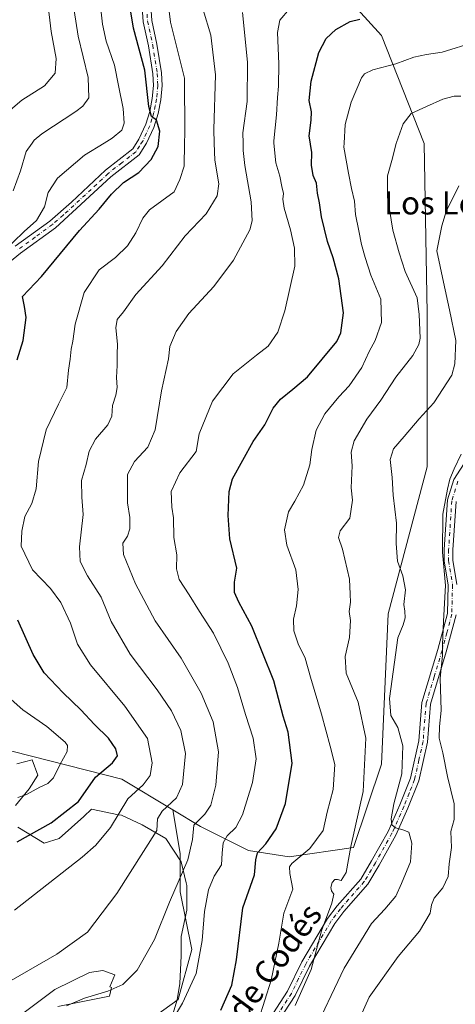
# Model space of a CAD drawing. Units: metres. Extents: x 549525 to 554886, y 4719356 to 4721684.
# Drawn here: x 549825 to 549977, y 4719554 to 4719897 of the extents above; entities that cross this region are included whole.
import ezdxf
from ezdxf.enums import TextEntityAlignment as Align

# ---------------------------------------------------------------- set-up
doc = ezdxf.new("R2010")
doc.units = ezdxf.units.M
doc.header["$MEASUREMENT"] = 0
doc.linetypes.add('DGN Style 4', pattern=[2.638475, 1.318413, -0.659207, 0.001648, -0.659207])
for name, color, linetype, lineweight in [('Arbolado forestal CxS', 92, 'Continuous', 0), ('Camino Cxs', 7, 'Continuous', 0), ('Camino eje', 30, 'DGN Style 4', 13), ('Cultivos herbáceos CxS', 92, 'Continuous', 0), ('Curva de nivel maestra', 30, 'Continuous', 30), ('Curva de nivel normal', 30, 'Continuous', 0), ('Espacio natural protegido', 121, 'Continuous', 13), ('Espacio natural protegido CxS', 121, 'Continuous', 0), ('Texto cartográfico', 7, 'Continuous', 0)]:
    doc.layers.add(name, color=color, linetype=linetype, lineweight=lineweight)
doc.styles.add('Style-Arial', font='txt')

# ---------------------------------------------------------------- blocks, each defined once
blk = doc.blocks.new('*U11')
at = {"layer": 'Arbolado forestal CxS', "color": 92, "linetype": 'Continuous', "lineweight": 0}
blk.add_polyline3d([(549868.5661, 4719547.2439, 782.6165), (549880.6315, 4719555.9571, 781.6264), (549885.3235, 4719573.3845, 782.1487), (549881.3019, 4719593.4929, 785.3985), (549881.3021, 4719606.8983, 787.4018), (549878.7281, 4719622.0833, 790.2983), (549888.3773, 4719616.2777, 785.3122), (549905.0775, 4719607.8661, 777.6301), (549919.2937, 4719605.7331, 772.9405), (549941.6949, 4719608.9455, 765.3656), (549951.4945, 4719637.9673, 763.7205), (549953.7729, 4719690.3575, 762.1198), (549967.4403, 4719741.6087, 757.2038), (549967.4409, 4719795.1379, 764.1515), (549966.3025, 4719854.3621, 763.502), (549951.4967, 4719891.9465, 772.9113), (549928.7183, 4719917.0033, 785.5422)], dxfattribs=at)

msp = doc.modelspace()

# ---------------------------------------------------------------- linework, layer by layer
at = {"layer": 'Arbolado forestal CxS', "color": 92, "linetype": 'Continuous', "lineweight": 0}
for points in [[(549878.7281, 4719622.0833, 790.2983), (549888.3773, 4719616.2777, 785.3122), (549905.0775, 4719607.8661, 777.6301), (549919.2937, 4719605.7331, 772.9405), (549941.6949, 4719608.9455, 765.3656), (549951.4945, 4719637.9673, 763.7205), (549953.7729, 4719690.3575, 762.1198), (549967.4403, 4719741.6087, 757.2038), (549967.4409, 4719795.1379, 764.1515), (549966.3025, 4719854.3621, 763.502), (549951.4967, 4719891.9465, 772.9113), (549928.7183, 4719917.0033, 785.5422), (549903.6621, 4719926.1151, 791.5811), (549869.4943, 4719931.8105, 802.5684), (549836.4655, 4719965.9787, 826.6613), (549817.1041, 4719996.7299, 847.6214), (549786.5769, 4720014.3485, 864.9783)], [(549928.7183, 4719917.0033, 785.5422), (549951.4967, 4719891.9465, 772.9113), (549966.3025, 4719854.3621, 763.502), (549967.4409, 4719795.1379, 764.1515), (549967.4403, 4719741.6087, 757.2038), (549953.7729, 4719690.3575, 762.1198), (549951.4945, 4719637.9673, 763.7205), (549941.6949, 4719608.9455, 765.3656), (549919.2937, 4719605.7331, 772.9405), (549905.0775, 4719607.8661, 777.6301), (549888.3773, 4719616.2777, 785.3122), (549878.7281, 4719622.0833, 790.2983), (549861.0089, 4719632.7449, 798.4604), (549823.0531, 4719642.3923, 808.6318)], [(549674.0775, 4719709.7631, 813.5572), (549691.2909, 4719701.0859, 810.9652), (549705.5031, 4719699.6647, 810.3616), (549709.7667, 4719689.7209, 808.4642), (549705.5027, 4719674.0933, 804.6702), (549716.8723, 4719662.7281, 801.5985), (549736.0599, 4719635.0247, 795.6803), (549751.0935, 4719608.4523, 792.4281), (549754.6779, 4719598.3431, 791.6378), (549774.2939, 4719612.1331, 798.2461), (549782.1123, 4719630.6127, 804.8596), (549807.8155, 4719641.5649, 809.946), (549823.0531, 4719642.3923, 808.6318), (549861.0089, 4719632.7449, 798.4604), (549878.7281, 4719622.0833, 790.2983)], [(549878.7281, 4719622.0833, 790.2983), (549881.3021, 4719606.8983, 787.4018), (549881.3019, 4719593.4929, 785.3985), (549885.3235, 4719573.3845, 782.1487), (549880.6315, 4719555.9571, 781.6264), (549868.5661, 4719547.2439, 782.6165), (549858.5115, 4719532.4979, 780.4193), (549853.8197, 4719520.4327, 777.6852), (549861.1927, 4719513.0595, 774.4415), (549861.8627, 4719500.3243, 772.7641), (549860.6921, 4719491.4959, 771.3485), (549877.0221, 4719490.0305, 767.483), (549906.8825, 4719466.5781, 762.4926), (549942.4305, 4719431.0441, 775.9789), (549967.8379, 4719454.0223, 774.1488), (549993.6001, 4719474.6749, 771.9467)]]:
    msp.add_polyline3d(points, dxfattribs=at)
at = {"layer": 'Camino Cxs', "color": 7, "linetype": 'Continuous', "lineweight": 0}
for points in [[(549871.0801, 4719902.1501, 798.8286), (549871.4401, 4719897.1401, 799.0336), (549873.2001, 4719888.9001, 800.2951), (549874.8001, 4719878.9001, 803.3457), (549875.0001, 4719874.5301, 803.0625), (549874.5601, 4719869.5401, 803.3536), (549873.6201, 4719864.7201, 803.6867), (549872.1201, 4719859.9401, 802.8186), (549869.5601, 4719854.4201, 803.2608), (549867.0001, 4719850.4201, 802.7578), (549857.1601, 4719842.7401, 802.9474), (549837.7901, 4719824.9601, 806.8643), (549825.6801, 4719816.1001, 808.3185), (549818.7201, 4719810.4301, 810.5227)], [(549871.0801, 4719902.1501, 798.8286), (549871.4401, 4719897.1401, 799.0336), (549873.2001, 4719888.9001, 800.2951), (549874.8001, 4719878.9001, 803.3457), (549875.0001, 4719874.5301, 803.0625), (549874.5601, 4719869.5401, 803.3536), (549873.6201, 4719864.7201, 803.6867), (549872.1201, 4719859.9401, 802.8186), (549869.5601, 4719854.4201, 803.2608), (549867.0001, 4719850.4201, 802.7578), (549857.1601, 4719842.7401, 802.9474), (549837.7901, 4719824.9601, 806.8643), (549825.6801, 4719816.1001, 808.3185), (549818.7201, 4719810.4301, 810.5227)], [(549823.8401, 4719818.4801, 810.2807), (549835.8801, 4719827.2801, 809.8263), (549843.3801, 4719833.8801, 805.3736), (549855.2201, 4719845.0401, 805.9684), (549864.7501, 4719852.4701, 805.0856), (549866.9201, 4719855.8701, 805.3078), (549869.3101, 4719861.0301, 805.8776), (549870.7101, 4719865.4601, 805.5584), (549871.5801, 4719869.9601, 804.7425), (549871.9901, 4719874.5901, 804.0584), (549871.8101, 4719878.6001, 804.1483), (549870.2501, 4719888.3501, 803.3787), (549868.4601, 4719896.7201, 802.3452), (549868.0501, 4719901.7001, 802.0307)], [(549823.8401, 4719818.4801, 810.2807), (549835.8801, 4719827.2801, 809.8263), (549843.3801, 4719833.8801, 805.3736), (549855.2201, 4719845.0401, 805.9684), (549864.7501, 4719852.4701, 805.0856), (549866.9201, 4719855.8701, 805.3078), (549869.3101, 4719861.0301, 805.8776), (549870.7101, 4719865.4601, 805.5584), (549871.5801, 4719869.9601, 804.7425), (549871.9901, 4719874.5901, 804.0584), (549871.8101, 4719878.6001, 804.1483), (549870.2501, 4719888.3501, 803.3787), (549868.4601, 4719896.7201, 802.3452), (549868.0501, 4719901.7001, 802.0307)], [(549911.2701, 4719547.3301, 770.8049), (549918.7601, 4719558.8501, 769.9196), (549923.7301, 4719569.0601, 769.5975), (549932.7201, 4719584.2001, 768.0701), (549936.0501, 4719588.5801, 767.535), (549944.2601, 4719597.9701, 766.3027), (549948.0501, 4719604.3301, 764.8338), (549953.7701, 4719614.5801, 763.6824), (549957.9301, 4719623.8401, 762.3714), (549961.5701, 4719633.0701, 762.1781), (549964.4801, 4719646.0801, 760.0578), (549965.5701, 4719659.4701, 759.7545), (549971.1201, 4719677.9701, 757.0348), (549974.4601, 4719690.4601, 757.6276), (549974.7201, 4719700.3801, 759.748), (549973.3701, 4719708.8201, 761.4668), (549973.3701, 4719712.7601, 760.619), (549974.4801, 4719730.1001, 760.1486), (549976.7101, 4719737.2301, 761.0658), (549986.1901, 4719751.9901, 759.4255)], [(549911.2701, 4719547.3301, 770.8049), (549918.7601, 4719558.8501, 769.9196), (549923.7301, 4719569.0601, 769.5975), (549932.7201, 4719584.2001, 768.0701), (549936.0501, 4719588.5801, 767.535), (549944.2601, 4719597.9701, 766.3027), (549948.0501, 4719604.3301, 764.8338), (549953.7701, 4719614.5801, 763.6824), (549957.9301, 4719623.8401, 762.3714), (549961.5701, 4719633.0701, 762.1781), (549964.4801, 4719646.0801, 760.0578), (549965.5701, 4719659.4701, 759.7545), (549971.1201, 4719677.9701, 757.0348), (549974.4601, 4719690.4601, 757.6276), (549974.7201, 4719700.3801, 759.748), (549973.3701, 4719708.8201, 761.4668), (549973.3701, 4719712.7601, 760.619), (549974.4801, 4719730.1001, 760.1486), (549976.7101, 4719737.2301, 761.0658), (549986.1901, 4719751.9901, 759.4255)], [(549977.4801, 4719729.5401, 756.4778), (549976.4001, 4719712.6601, 757.3072), (549976.4001, 4719709.0601, 757.9974), (549977.7601, 4719700.5801, 756.2613)], [(549977.4801, 4719729.5401, 756.4778), (549976.4001, 4719712.6601, 757.3072), (549976.4001, 4719709.0601, 757.9974), (549977.7601, 4719700.5801, 756.2613)], [(549977.4801, 4719690.0201, 755.8768), (549974.0401, 4719677.1401, 755.584), (549968.5601, 4719658.9001, 757.5197), (549967.4801, 4719645.6201, 757.8427), (549964.4801, 4719632.1801, 761.1311), (549960.7201, 4719622.6601, 761.345), (549956.4801, 4719613.2201, 762.108), (549950.6801, 4719602.8201, 762.7292), (549946.7201, 4719596.1801, 763.6528), (549938.4001, 4719586.6601, 765.7405), (549935.2401, 4719582.5001, 765.8249), (549926.4001, 4719567.6201, 768.2523), (549921.4001, 4719557.3601, 767.7093), (549913.7701, 4719545.6201, 769.1309)], [(549977.4801, 4719690.0201, 755.8768), (549974.0401, 4719677.1401, 755.584), (549968.5601, 4719658.9001, 757.5197), (549967.4801, 4719645.6201, 757.8427), (549964.4801, 4719632.1801, 761.1311), (549960.7201, 4719622.6601, 761.345), (549956.4801, 4719613.2201, 762.108), (549950.6801, 4719602.8201, 762.7292), (549946.7201, 4719596.1801, 763.6528), (549938.4001, 4719586.6601, 765.7405), (549935.2401, 4719582.5001, 765.8249), (549926.4001, 4719567.6201, 768.2523), (549921.4001, 4719557.3601, 767.7093), (549913.7701, 4719545.6201, 769.1309)]]:
    msp.add_polyline3d(points, dxfattribs=at)
at = {"layer": 'Camino eje', "color": 30, "linetype": 'DGN Style 4', "lineweight": 13}
for points in [[(549869.7451, 4719899.4201, 800.4916), (549869.9501, 4719896.9301, 800.6707), (549871.7251, 4719888.6251, 801.2924), (549873.3051, 4719878.7501, 803.3818), (549873.4951, 4719874.5601, 803.3333), (549873.0701, 4719869.7501, 803.6329), (549872.6351, 4719867.5001, 803.8727), (549872.1651, 4719865.0901, 803.928), (549871.4651, 4719862.8751, 804.3416), (549870.7151, 4719860.4851, 804.3172), (549868.2401, 4719855.1451, 804.0449), (549867.1551, 4719853.4451, 803.5686), (549865.8751, 4719851.4451, 803.727), (549860.9551, 4719847.6051, 803.5949), (549856.1901, 4719843.8901, 804.4655), (549850.2701, 4719838.3101, 804.2948), (549840.5851, 4719829.4201, 806.4599), (549836.8351, 4719826.1201, 808.2656), (549830.7801, 4719821.6901, 810.373), (549824.7601, 4719817.2901, 808.9116)], [(549978.0951, 4719736.5851, 759.7933), (549975.9801, 4719729.8201, 758.3228), (549974.8851, 4719712.7101, 758.9657), (549974.8851, 4719708.9401, 759.7309), (549976.2401, 4719700.4801, 757.8611), (549975.9701, 4719690.2401, 756.7294), (549974.2501, 4719683.8001, 756.3754), (549972.5801, 4719677.5551, 755.7591), (549969.8401, 4719668.4351, 758.2002), (549967.0651, 4719659.1851, 758.1585), (549965.9801, 4719645.8501, 758.9443), (549964.5251, 4719639.3451, 759.8232), (549963.0251, 4719632.6251, 761.4879), (549961.1451, 4719627.8651, 762.2758), (549959.3251, 4719623.2501, 761.7834), (549955.1251, 4719613.9001, 762.8639), (549949.3651, 4719603.5751, 763.7898), (549945.4901, 4719597.0751, 764.9498), (549937.2251, 4719587.6201, 766.8455), (549933.9801, 4719583.3501, 766.9243), (549925.0651, 4719568.3401, 768.9826), (549922.5801, 4719563.2351, 768.962), (549920.0801, 4719558.1051, 768.9115), (549912.5201, 4719546.4751, 769.8967)]]:
    msp.add_polyline3d(points, dxfattribs=at)
at = {"layer": 'Cultivos herbáceos CxS', "color": 92, "linetype": 'Continuous', "lineweight": 0}
for points in [[(549674.0775, 4719709.7631, 813.5572), (549691.2909, 4719701.0859, 810.9652), (549705.5031, 4719699.6647, 810.3616), (549709.7667, 4719689.7209, 808.4642), (549705.5027, 4719674.0933, 804.6702), (549716.8723, 4719662.7281, 801.5985), (549736.0599, 4719635.0247, 795.6803), (549751.0935, 4719608.4523, 792.4281), (549754.6779, 4719598.3431, 791.6378), (549774.2939, 4719612.1331, 798.2461), (549782.1123, 4719630.6127, 804.8596), (549807.8155, 4719641.5649, 809.946), (549823.0531, 4719642.3923, 808.6318), (549861.0089, 4719632.7449, 798.4604), (549878.7281, 4719622.0833, 790.2983)], [(549823.0531, 4719642.3923, 808.6318), (549861.0089, 4719632.7449, 798.4604), (549878.7281, 4719622.0833, 790.2983), (549881.3021, 4719606.8983, 787.4018), (549881.3019, 4719593.4929, 785.3985), (549885.3235, 4719573.3845, 782.1487), (549880.6315, 4719555.9571, 781.6264), (549868.5661, 4719547.2439, 782.6165)], [(549878.7281, 4719622.0833, 790.2983), (549881.3021, 4719606.8983, 787.4018), (549881.3019, 4719593.4929, 785.3985), (549885.3235, 4719573.3845, 782.1487), (549880.6315, 4719555.9571, 781.6264), (549868.5661, 4719547.2439, 782.6165), (549858.5115, 4719532.4979, 780.4193), (549853.8197, 4719520.4327, 777.6852), (549861.1927, 4719513.0595, 774.4415), (549861.8627, 4719500.3243, 772.7641), (549860.6921, 4719491.4959, 771.3485), (549877.0221, 4719490.0305, 767.483), (549906.8825, 4719466.5781, 762.4926), (549942.4305, 4719431.0441, 775.9789), (549967.8379, 4719454.0223, 774.1488), (549993.6001, 4719474.6749, 771.9467)]]:
    msp.add_polyline3d(points, dxfattribs=at)
at = {"layer": 'Curva de nivel maestra', "color": 30, "linetype": 'Continuous', "lineweight": 30, "flags": 128}
for points, elevation in [([(549824.54, 4719778.9401), (549826.52, 4719785.6101), (549827.65, 4719793.6501), (549827.07, 4719797.4601), (549826.32, 4719800.9901), (549833, 4719807.9501), (549846.24, 4719823.9701), (549853.03, 4719831.3801), (549857.32, 4719836.6101), (549861.51, 4719840.6801), (549866.85, 4719844.2601), (549871.14, 4719848.7801), (549873.62, 4719853.2801), (549874.2, 4719858.6201), (549873.03, 4719862.4001), (549871.32, 4719863.7301), (549870.34, 4719867.2001), (549869.04, 4719879.8401), (549865.01, 4719894.4601), (549863.03, 4719906.6801)], 800), ([(549895.53, 4719552.2801), (549899.37, 4719560.9301), (549900.99, 4719569.7801), (549903.13, 4719587.9401), (549907.27, 4719599.4001), (549907.67, 4719604.6801), (549908.3, 4719607.1201), (549911.19, 4719610.2001), (549914.73, 4719615.4201), (549918.07, 4719624.3001), (549920.39, 4719638.3701), (549918.98, 4719649.1101), (549917.25, 4719654.7101), (549913.93, 4719667.0601), (549906.29, 4719686.0601), (549901.74, 4719694.4401), (549900.23, 4719697.8701), (549900.21, 4719701.4201), (549901.03, 4719706.2701), (549898.64, 4719716.5801), (549898.03, 4719724.6301), (549898.36, 4719732.9801), (549899.59, 4719737.4301), (549906.79, 4719750.4201), (549910.86, 4719756.2101), (549913.76, 4719762.0901), (549916.3, 4719765.2401), (549920.62, 4719768.6601), (549925.7, 4719772.9401), (549935.94, 4719785.3001), (549937.35, 4719788.3201), (549938.19, 4719795.3201), (549936.57, 4719807.1201), (549934.64, 4719814.5001), (549932.65, 4719820.1201), (549930.56, 4719828.7601), (549929.84, 4719833.6701), (549929.21, 4719837.0501), (549928.84, 4719840.4501), (549927.66, 4719843.2001), (549927.1, 4719846.7701), (549927.21, 4719851.2401), (549926.27, 4719856.9801), (549927.01, 4719862.4101), (549927.07, 4719865.4101), (549926.31, 4719869.3101), (549926.93, 4719876.0601), (549929.6, 4719886.0501), (549932.16, 4719890.9001), (549935.62, 4719894.0601), (549940.51, 4719896.8601), (549943.94, 4719897.6301)], 775), ([(549824.44, 4719610.9501), (549836.29, 4719617.5601), (549845.92, 4719625.0101), (549851.74, 4719633.5201), (549857.68, 4719638.5001), (549859.45, 4719640.9401), (549858.88, 4719643.2901), (549856.31, 4719647.0801), (549851.41, 4719651.8001), (549846.68, 4719656.9501), (549840.48, 4719662.8601), (549833.87, 4719669.8101), (549830.06, 4719676.1701), (549824.75, 4719688.1301)], 800)]:
    msp.add_lwpolyline(points, dxfattribs=dict(at, elevation=elevation))
at = {"layer": 'Curva de nivel normal', "color": 30, "linetype": 'Continuous', "lineweight": 0, "flags": 128}
for points, elevation in [([(549823.09, 4719837.7801), (549825.65, 4719844.7501), (549827.57, 4719851.5001), (549829.6874, 4719854.4629), (549830.4, 4719855.4601), (549833.12, 4719857.7201), (549844.91, 4719865.5001), (549847.36, 4719867.3001), (549849.42, 4719870.1801), (549849.22, 4719877.3301), (549845.78, 4719891.7501), (549843.17, 4719908.2801)], 810), ([(549819.21, 4719816.2601), (549826.92, 4719823.6201), (549831.18, 4719827.4901), (549833.96, 4719832.2001), (549835.34, 4719837.2401), (549838.6, 4719842.2201), (549848, 4719850.3001), (549854.8035, 4719854.4629), (549857.61, 4719856.1801), (549860.98, 4719858.9201), (549861.79, 4719861.4001), (549861.44, 4719866.4601), (549859.75, 4719874.5701), (549858.41, 4719881.5901), (549855.53, 4719889.9301), (549854.25, 4719895.9501), (549853.22, 4719905.2901)], 805), ([(549823.59, 4719587.0901), (549847.1, 4719605.5601), (549851.89, 4719609.7701), (549857.02, 4719615.9101), (549863.1, 4719625.8601), (549868.46, 4719630.7501), (549870.9, 4719634.0501), (549871.52, 4719638.4901), (549869.86, 4719646.9501), (549862.07, 4719658.2401), (549850.02, 4719672.6501), (549845.51, 4719679.8601), (549843.1, 4719687.1901), (549839.67, 4719694.2901), (549836.1, 4719699.1901), (549829.82, 4719705.6701), (549825.83, 4719713.9601), (549826.07, 4719719.2101), (549827.18, 4719724.3701), (549829.58, 4719728.8801), (549831.16, 4719734.0001), (549831.93, 4719743.5301), (549834.56, 4719754.5501), (549838.85, 4719763.4501), (549841.82, 4719769.3301), (549842.38, 4719775.3301), (549842.94, 4719779.1201), (549843.3, 4719782.6101), (549843.91, 4719785.4501), (549844.73, 4719791.3901), (549847.89, 4719802.4101), (549853.07, 4719810.2801), (549858.76, 4719814.6201), (549862.92, 4719818.6801), (549865.86, 4719823.2301), (549868.32, 4719828.2801), (549870.67, 4719831.2401), (549879.17, 4719837.4401), (549881.22, 4719841.7701), (549882.69, 4719846.3801), (549882.8518, 4719854.4629), (549882.92, 4719857.8701), (549882.77, 4719877.1301), (549877.99, 4719896.6201), (549876.6, 4719907.1001)], 795), ([(549821.34, 4719865.4101), (549826.12, 4719869.4401), (549833.98, 4719874.4101), (549837.78, 4719878.8901), (549838.08, 4719883.9501), (549836.28, 4719893.3001), (549835.11, 4719904.1301)], 815), ([(549818.48, 4719560.3401), (549838.35, 4719571.7201), (549848.96, 4719579.4201), (549859.18, 4719592.9401), (549873.2, 4719614.9301), (549873.46, 4719618.9601), (549875.01, 4719621.6001), (549879.97, 4719626.2601), (549882.16, 4719630.9301), (549883.22, 4719641.7101), (549881.55, 4719649.7001), (549878.26, 4719656.6201), (549873.29, 4719663.9001), (549863.86, 4719676.3301), (549857.3, 4719687.7701), (549853.71, 4719696.1801), (549848.98, 4719703.6201), (549846.4, 4719708.6001), (549846.23, 4719713.7401), (549847.44, 4719725.0101), (549846.99, 4719731.1001), (549846.92, 4719736.8401), (549848.5, 4719742.4201), (549849.57, 4719747.0601), (549851.76, 4719751.3201), (549856.08, 4719756.2701), (549857.45, 4719759.3001), (549857.66, 4719763.0501), (549858.91, 4719766.6301), (549859.29, 4719769.2301), (549859.08, 4719772.7801), (549859.35, 4719776.9001), (549859.3, 4719780.7201), (549859.47, 4719784.3701), (549858.82, 4719790.0501), (549859.29, 4719792.9401), (549861.56, 4719795.6101), (549865.9, 4719801.7001), (549875.03, 4719811.6601), (549883.01, 4719822.1701), (549890.34, 4719829.7701), (549894.16, 4719836.0701), (549894.73, 4719840.2901), (549893.4, 4719848.5601), (549893.1773, 4719854.4629), (549893, 4719859.1601), (549893.62, 4719878.2701), (549891.94, 4719892.1101), (549889.36, 4719900.8601)], 790), ([(549841.68, 4719553.8001), (549847.93, 4719556.4201), (549856.13, 4719558.8401), (549861.27, 4719561.2501), (549866.29, 4719566.2501), (549872.34, 4719576.9201), (549877.64, 4719589.9201), (549883.96, 4719604.7001), (549885.58, 4719611.7101), (549886.07, 4719616.7101), (549889.88, 4719620.6001), (549891.97, 4719623.7001), (549893.69, 4719630.6601), (549894.71, 4719642.3401), (549892.77, 4719652.7401), (549888.63, 4719662.7701), (549881.67, 4719674.9601), (549872.63, 4719687.9201), (549865.72, 4719700.8501), (549861.59, 4719711.1001), (549861.3, 4719714.9801), (549862.9, 4719717.4301), (549863.8, 4719720.0301), (549863.71, 4719723.9501), (549862.99, 4719729.1201), (549862.97, 4719738.9401), (549865.37, 4719743.4401), (549870.06, 4719748.5001), (549872.54, 4719754.4901), (549874.78, 4719768.1601), (549877.18, 4719779.2701), (549877.68, 4719783.6101), (549879.88, 4719788.7901), (549884.36, 4719795.0201), (549893.05, 4719804.4701), (549899.92, 4719813.6201), (549905.58, 4719824.2101), (549906.36, 4719827.3101), (549906.11, 4719833.9901), (549903.81, 4719846.6101), (549903.31, 4719851.8701), (549903.2551, 4719854.4629), (549903.18, 4719858.0101), (549904.63, 4719868.9501), (549904.76, 4719882.6201), (549903.04, 4719899.9601)], 785), ([(549876.46, 4719545.1401), (549882.11, 4719554.7201), (549886.83, 4719564.9801), (549889.02, 4719576.5901), (549889.84, 4719586.5901), (549891.21, 4719594.2501), (549893.2, 4719598.9201), (549895.71, 4719602.9201), (549895.89, 4719606.9201), (549896.27, 4719610.5601), (549897.64, 4719612.9901), (549900.7, 4719615.8701), (549903.07, 4719620.3901), (549906.49, 4719631.6601), (549907.75, 4719639.9001), (549906.75, 4719647.0601), (549904.1, 4719655.3001), (549901.34, 4719664.6601), (549898.05, 4719673.1801), (549892.88, 4719683.6801), (549887.99, 4719691.1901), (549884.47, 4719697.0101), (549880.96, 4719702.4001), (549880.08, 4719706.1301), (549880.09, 4719710.9901), (549879.05, 4719716.9501), (549878.96, 4719723.8601), (549878.36, 4719727.6101), (549878.13, 4719733.0301), (549881.22, 4719739.5101), (549886.88, 4719746.9401), (549887.93, 4719753.1301), (549892.63, 4719764.5101), (549899.8, 4719774.0201), (549907.9, 4719780.5601), (549911.98, 4719783.7201), (549915.31, 4719788.6101), (549917.78, 4719795.9401), (549921.25, 4719811.6201), (549921.17, 4719817.8001), (549919.74, 4719824.2301), (549917.56, 4719831.7701), (549917.04, 4719834.9501), (549917.27, 4719836.9501), (549916.75, 4719839.2801), (549916.1, 4719842.9501), (549914.64, 4719847.6201), (549913.9879, 4719854.4629), (549913.91, 4719855.2801), (549914.84, 4719864.2701), (549915.18, 4719870.3301), (549915.6, 4719874.3001), (549915.66, 4719882.0401), (549915.2, 4719892.9501), (549915.99, 4719897.2801), (549919.45, 4719901.2601)], 780), ([(549983.91, 4719889.5901), (549972.66, 4719886.1501), (549967.14, 4719885.3101), (549962.81, 4719884.3601), (549956.47, 4719882.0801), (549948.44, 4719879.9801), (549945.59, 4719878.6201), (549944.54, 4719877.1501), (549940.88, 4719868.7701), (549938.8, 4719860.9401), (549938.431, 4719854.4629), (549938.35, 4719853.0401), (549940.02, 4719844.0001), (549940.98, 4719838.5901), (549942.04, 4719834.1801), (549942.37, 4719829.5201), (549943.6, 4719823.9001), (549944.46, 4719819.0701), (549945.84, 4719814.6201), (549947.74, 4719808.4301), (549951.2, 4719800.0101), (549951.49, 4719791.9501), (549949.28, 4719785.6401), (549947.14, 4719781.8201), (549944.59, 4719776.2801), (549940.27, 4719769.8701), (549936.59, 4719766.0201), (549931.72, 4719760.0801), (549928.76, 4719754.3901), (549927.21, 4719747.6101), (549926.46, 4719742.2701), (549924.31, 4719735.2701), (549921.32, 4719729.6101), (549919.02, 4719725.9401), (549917.66, 4719719.7101), (549918.45, 4719714.3601), (549921.58, 4719705.7001), (549922.38, 4719698.9301), (549921.81, 4719693.1801), (549920.85, 4719688.5201), (549920.95, 4719684.4201), (549922.49, 4719679.9301), (549924.9, 4719674.9501), (549926.77, 4719668.2601), (549930.54, 4719655.4301), (549933.63, 4719644.2601), (549935.25, 4719637.9101), (549934.63, 4719629.1701), (549932.57, 4719621.2401), (549931.18, 4719614.8401), (549926.56, 4719608.5601), (549920.28, 4719603.4201), (549919.39, 4719602.2201), (549919.55, 4719599.9301), (549920.57, 4719594.4201), (549917.46, 4719586.1201), (549915.72, 4719575.5901), (549913.01, 4719562.7401), (549908.57, 4719548.7701)], 770), ([(549921.43, 4719553.9201), (549927.02, 4719566.4201), (549930.55, 4719579.9201), (549934.16, 4719589.5801), (549934.86, 4719592.6801), (549934.09, 4719593.7901), (549933.81, 4719595.0601), (549934.32, 4719596.7501), (549935.17, 4719597.7401), (549936.17, 4719597.7701), (549937.38, 4719597.4601), (549939.21, 4719600.1901), (549940.84, 4719609.3201), (549945.06, 4719628.5201), (549946.08, 4719647.0601), (549943.36, 4719659.6601), (549939.16, 4719669.7201), (549938.84, 4719675.5101), (549940.32, 4719682.2001), (549940.69, 4719688.0201), (549940.23, 4719691.1901), (549940.67, 4719694.4601), (549940.6, 4719697.2101), (549940.33, 4719702.5201), (549937.88, 4719712.9201), (549936.46, 4719716.9401), (549937.03, 4719719.2901), (549940.46, 4719723.6901), (549941.34, 4719729.9601), (549940.91, 4719734.2701), (549941.29, 4719741.9401), (549940.86, 4719746.7201), (549941.95, 4719750.7201), (549946.4, 4719758.2701), (549951.22, 4719764.8101), (549956.52, 4719772.8501), (549962.39, 4719780.4501), (549964.54, 4719784.2301), (549964.93, 4719786.4201), (549964.56, 4719794.7001), (549963.95, 4719800.4901), (549959.68, 4719809.7601), (549957.67, 4719816.1701), (549955.46, 4719824.1001), (549953.54, 4719835.6501), (549953.54, 4719843.0401), (549955.33, 4719849.1501), (549956.6414, 4719854.4629), (549956.7, 4719854.7001), (549959.01, 4719861.2201), (549961.81, 4719864.8101), (549967.14, 4719867.1801), (549972.81, 4719869.7901), (549976.81, 4719870.8001), (549979.14, 4719870.8001)], 765), ([(549978.5, 4719839.6201), (549974.07, 4719830.6001), (549972.49, 4719825.6401), (549970.82, 4719816.9601), (549973.14, 4719805.9501), (549975.24, 4719796.3801), (549977.43, 4719785.6001), (549977.1, 4719777.5301), (549975.97, 4719773.5801), (549969.75, 4719763.9801), (549964.57, 4719758.4001), (549959.42, 4719752.2301), (549955.64, 4719747.9401), (549954.54, 4719744.1401), (549955.22, 4719737.8701), (549955.52, 4719731.7001), (549956.77, 4719722.0301), (549956.62, 4719714.9001), (549957.09, 4719708.7801), (549958.93, 4719703.6301), (549959.85, 4719698.7001), (549959.28, 4719693.6901), (549959.59, 4719691.3101), (549959.71, 4719689.0201), (549959.04, 4719686.5401), (549957.15, 4719682.0301), (549956, 4719673.5401), (549954.3, 4719660.9301), (549954.7, 4719654.9801), (549957.21, 4719650.8101), (549958.98, 4719644.4301), (549958.56, 4719634.6301), (549955.84, 4719624.1801), (549954.8, 4719618.9001), (549955.07, 4719616.8601), (549956.32, 4719615.7801), (549958.93, 4719615.0601), (549961.07, 4719614.3501), (549962.08, 4719610.5101), (549961.63, 4719603.9101), (549958.4, 4719596.4101), (549956.44, 4719591.9301), (549952.66, 4719587.4401), (549948, 4719582.4301), (549938.5, 4719566.8801), (549927.2, 4719543.2501)], 760), ([(549979.23, 4719746.0801), (549976.8, 4719740.9401), (549975.26, 4719737.2701), (549974.5, 4719733.8301), (549972.89, 4719725.1701), (549972.78, 4719711.8301), (549973.8, 4719700.2601), (549973.08, 4719687.8301), (549972.7, 4719679.5301), (549972.76, 4719675.8301), (549971.95, 4719667.9301), (549972.29, 4719656.6501), (549971.65, 4719651.1801), (549971.58, 4719647.0401), (549972.82, 4719641.9401), (549974.52, 4719633.6401), (549976.76, 4719624.1701), (549976.83, 4719618.7601), (549975.68, 4719614.5501), (549975.91, 4719608.9201), (549975.07, 4719603.2401), (549974.7, 4719598.9001), (549972.81, 4719594.9401), (549969.79, 4719591.2601), (549968.94, 4719588.9201), (549968.49, 4719586.0601), (549964.71, 4719579.8201), (549957.35, 4719570.9801), (549947.24, 4719556.8001), (549944.22, 4719550.0401)], 755), ([(549824.67, 4719626.4001), (549827.71, 4719627.4201), (549832.44, 4719630.0001), (549835.13, 4719631.2101), (549837.13, 4719633.2501), (549839.35, 4719637.7601), (549841.88, 4719642.4001), (549842, 4719644.4501), (549841.17, 4719645.6201), (549834.84, 4719651.1101), (549826.47, 4719656.9501), (549821.3, 4719661.5101)], 805)]:
    msp.add_lwpolyline(points, dxfattribs=dict(at, elevation=elevation))
at = {"layer": 'Espacio natural protegido', "color": 121, "linetype": 'Continuous', "lineweight": 13, "flags": 128}
for points in [[(549823.857, 4719623.6421), (549828.717, 4719629.4111), (549831.638, 4719634.2161), (549829.689, 4719639.5081), (549824.345, 4719638.0641)], [(549878.348, 4719549.7401), (549880.241, 4719555.8371), (549881.217, 4719561.6061), (549881.705, 4719571.2241), (549881.704, 4719577.9541), (549883.646, 4719587.0901), (549883.645, 4719595.7471), (549883.425, 4719596.6741), (549881.703, 4719603.9241), (549876.359, 4719612.0951), (549868.097, 4719616.9041), (549860.8, 4719620.2671), (549859.808, 4719620.3381), (549850.353, 4719622.3221), (549847.702, 4719619.7971), (549839.118, 4719612.0971), (549833.943, 4719610.4571), (549824.727, 4719616.0111)], [(549825.577, 4719550.4371), (549837.637, 4719559.4831), (549849.698, 4719565.3361), (549854.31, 4719566.0461), (549858.567, 4719564.6271), (549856.841, 4719560.4351), (549857.396, 4719560.1591), (549856.638, 4719557.1511), (549838.676, 4719553.5041)]]:
    msp.add_lwpolyline(points, dxfattribs=at)
at = {"layer": 'Espacio natural protegido CxS', "color": 121, "linetype": 'Continuous', "lineweight": 0, "flags": 128}
for points in [[(549823.857, 4719623.6421), (549828.717, 4719629.4111), (549831.638, 4719634.2161), (549829.689, 4719639.5081), (549824.345, 4719638.0641)], [(549878.348, 4719549.7401), (549880.241, 4719555.8371), (549881.217, 4719561.6061), (549881.705, 4719571.2241), (549881.704, 4719577.9541), (549883.646, 4719587.0901), (549883.645, 4719595.7471), (549883.425, 4719596.6741), (549881.703, 4719603.9241), (549876.359, 4719612.0951), (549868.097, 4719616.9041), (549860.8, 4719620.2671), (549859.808, 4719620.3381), (549850.353, 4719622.3221), (549847.702, 4719619.7971), (549839.118, 4719612.0971), (549833.943, 4719610.4571), (549824.727, 4719616.0111)], [(549825.577, 4719550.4371), (549837.637, 4719559.4831), (549849.698, 4719565.3361), (549854.31, 4719566.0461), (549858.567, 4719564.6271), (549856.841, 4719560.4351), (549857.396, 4719560.1591), (549856.638, 4719557.1511), (549838.676, 4719553.5041)]]:
    msp.add_lwpolyline(points, dxfattribs=at)

# ---------------------------------------------------------------- block references
at = {"layer": 'Arbolado forestal CxS', "color": 92, "linetype": 'Continuous', "lineweight": 0}
msp.add_blockref('*U11', (0, 0), dxfattribs=at)

# ---------------------------------------------------------------- texts
at = {"layer": 'Texto cartográfico', "color": 7, "linetype": 'Continuous', "lineweight": 0, "style": 'Style-Arial'}
msp.add_text('Los Lerines', height=8, dxfattribs=at).set_placement((549980.9341, 4719833.5901), align=Align.MIDDLE_CENTER)
msp.add_text('Camino de Codés', height=8, rotation=53.703041, dxfattribs=at).set_placement((549901.7227, 4719552.2579), align=Align.MIDDLE_CENTER)

doc.saveas('drawing.dxf')
